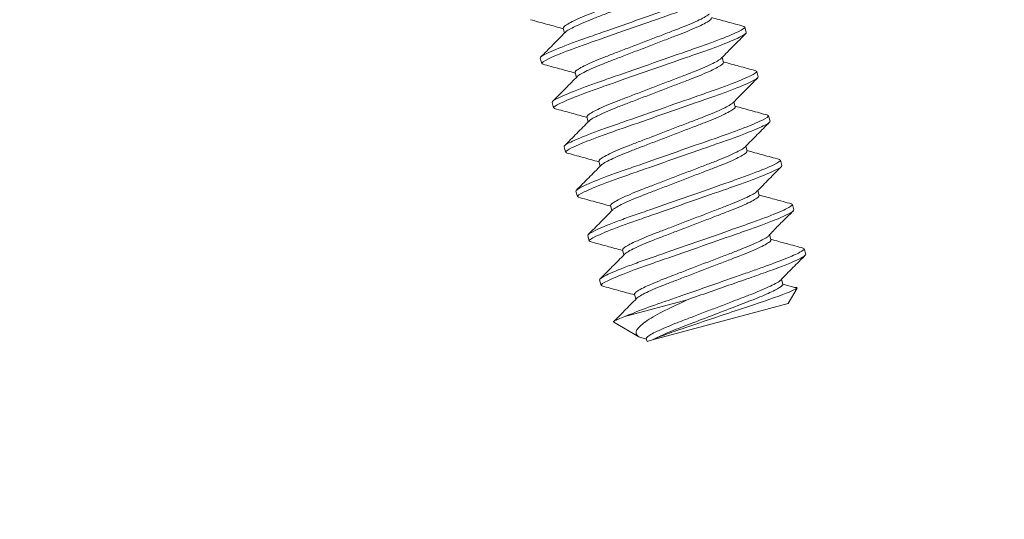
# Model space of a CAD drawing. Extents: x -38 to 74, y -8 to 44.
# Drawn here: x 40 to 41, y 26 to 27 of the extents above; entities that cross this region are included whole.
import ezdxf

# ---------------------------------------------------------------- set-up
doc = ezdxf.new("R2010")
doc.units = 0
doc.header["$MEASUREMENT"] = 0
doc.layers.get('0').update_dxf_attribs({"linetype": 'CONTINUOUS', "lineweight": 13})
doc.layers.get('DEFPOINTS').update_dxf_attribs({"linetype": 'CONTINUOUS'})
doc.layers.add('Text', color=7, linetype='CONTINUOUS', lineweight=15)
doc.styles.add('ROMAND', font='romand.shx', dxfattribs={"oblique": 15})
doc.dimstyles.new('ROMAND', dxfattribs={"dimscale": 6, "dimtxt": 0.145, "dimasz": 0.188, "dimexe": 0.0625, "dimexo": 0.0625, "dimgap": 0.0625, "dimtad": 0, "dimtih": 1, "dimtoh": 1, "dimdec": 3, "dimzin": 0, "dimdsep": 46, "dimlunit": 4, "dimtxsty": 'ROMAND', "dimcen": 0, "dimadec": 0, "dimazin": 0, "dimtfac": 1, "dimtdec": 3, "dimtofl": 0, "dimtmove": 0, "dimatfit": 3, "dimfxl": 0, "dimtolj": 1, "dimtzin": 0, "dimarcsym": 0})

# ---------------------------------------------------------------- blocks, each defined once
blk = doc.blocks.new('*D103')
at = {"layer": 'DEFPOINTS', "color": 0}
for p in [(40.95581, 29.61333), (41.45581, 29.61333)]:
    blk.add_point(p, dxfattribs=at)
at = {"layer": 'Text', "color": 0, "lineweight": -2}
blk.add_line((38.69981, 29.61333), (39.82781, 29.61333), dxfattribs=at)
at = {"layer": 'Text', "color": 0}
blk.add_solid([(39.82781, 29.80133), (39.82781, 29.42533), (40.95581, 29.61333)], dxfattribs=at)
at = {"layer": 'Text', "color": 0, "insert": (31.97325, 29.61333), "char_height": 0.87, "attachment_point": 5, "style": 'ROMAND'}
blk.add_mtext('\\A1;TWIST AND SEAL\\PLAMP HOLDER w/\\PMOGUL OR MEDIUM\\P4KV SOCKET', dxfattribs=at)

msp = doc.modelspace()

# ---------------------------------------------------------------- linework, layer by layer
for p, q in [((40.62448, 26.52322), (40.62521, 26.52049)), ((40.72344, 26.52385), (40.72271, 26.52413)), ((40.72344, 26.52385), (40.72425, 26.52083)), ((40.61284, 26.50392), (40.61203, 26.50694)), ((40.7118, 26.50456), (40.71107, 26.50728)), ((40.61356, 26.50365), (40.61284, 26.50392)), ((40.63095, 26.49907), (40.63168, 26.49634)), ((40.72992, 26.4997), (40.72919, 26.49997)), ((40.72992, 26.4997), (40.73072, 26.49669)), ((40.71827, 26.48041), (40.71754, 26.48313)), ((40.61931, 26.47977), (40.6185, 26.48279)), ((40.62004, 26.4795), (40.61931, 26.47977)), ((40.63742, 26.47492), (40.63815, 26.4722)), ((40.73639, 26.47556), (40.73575, 26.47579)), ((40.73639, 26.47556), (40.73719, 26.47254)), ((40.62578, 26.45562), (40.62497, 26.45864)), ((40.72474, 26.45626), (40.72402, 26.45898)), ((40.62641, 26.45539), (40.62578, 26.45562)), ((40.64389, 26.45077), (40.64462, 26.44805)), ((40.74286, 26.45141), (40.74212, 26.45168)), ((40.74286, 26.45141), (40.74366, 26.44839)), ((40.73122, 26.43211), (40.73049, 26.43484)), ((40.63225, 26.43148), (40.63144, 26.43449)), ((40.63297, 26.43121), (40.63225, 26.43148)), ((40.65036, 26.42662), (40.65109, 26.4239)), ((40.74933, 26.42726), (40.7486, 26.42753)), ((40.74933, 26.42726), (40.75014, 26.42424)), ((40.63872, 26.40733), (40.63791, 26.41035)), ((40.73769, 26.40796), (40.73688, 26.41098)), ((40.63945, 26.40706), (40.63872, 26.40733)), ((40.7558, 26.40311), (40.75506, 26.40338)), ((40.7558, 26.40311), (40.75661, 26.40009)), ((40.65683, 26.40248), (40.65756, 26.39975)), ((40.74416, 26.38382), (40.74343, 26.38654)), ((40.64519, 26.38318), (40.64438, 26.3862)), ((40.64583, 26.38294), (40.64519, 26.38318)), ((40.75189, 26.38174), (40.74416, 26.38382)), ((40.74699, 26.37325), (40.75189, 26.38174)), ((40.6633, 26.37833), (40.66403, 26.3756)), ((40.67318, 26.35348), (40.74699, 26.37325)), ((40.65206, 26.36313), (40.66573, 26.35524)), ((40.66807, 26.35437), (40.66985, 26.35388)), ((40.66977, 26.35418), (40.67017, 26.35267)), ((40.67017, 26.35267), (40.67318, 26.35348))]:
    msp.add_line(p, q)
at = {"color": 8}
msp.add_line((40.69205, 26.37534), (40.65814, 26.36626), dxfattribs=at)
for points, knots in [([(40.62448, 26.52322), (40.62455, 26.52348), (40.6247, 26.52402), (40.62676, 26.52541), (40.63014, 26.52718), (40.6348, 26.52928), (40.64042, 26.53157), (40.64683, 26.534), (40.65384, 26.5367), (40.66126, 26.53954), (40.66869, 26.54239), (40.6757, 26.54508), (40.68211, 26.54752), (40.68772, 26.54981), (40.69241, 26.55191), (40.69571, 26.55366), (40.69743, 26.55474), (40.69761, 26.55509), (40.69763, 26.55514)], [0, 0, 0, 0, 0.064218, 0.130595, 0.197878, 0.264705, 0.329769, 0.393382, 0.459169, 0.526299, 0.59343, 0.659217, 0.72283, 0.787894, 0.854721, 0.922004, 0.988381, 1, 1, 1, 1]), ([(40.62569, 26.5209), (40.62572, 26.52096), (40.62589, 26.52132), (40.62763, 26.52241), (40.63093, 26.52415), (40.63562, 26.52626), (40.64123, 26.52855), (40.64764, 26.53098), (40.65465, 26.53368), (40.66207, 26.53652), (40.6695, 26.53937), (40.67651, 26.54207), (40.68291, 26.5445), (40.68854, 26.54679), (40.6932, 26.54889), (40.69658, 26.55066), (40.69864, 26.55204), (40.69879, 26.55259), (40.69886, 26.55285)], [0, 0, 0, 0, 0.013312, 0.079576, 0.146743, 0.213456, 0.278409, 0.341913, 0.407587, 0.474602, 0.541618, 0.607292, 0.670796, 0.735749, 0.802461, 0.869629, 0.935892, 1, 1, 1, 1]), ([(40.61203, 26.50694), (40.61191, 26.50737), (40.61309, 26.50823), (40.61829, 26.51077), (40.6223, 26.51244), (40.62968, 26.51524), (40.63236, 26.51622), (40.63796, 26.51821), (40.64087, 26.51922), (40.65032, 26.52251), (40.6574, 26.52499), (40.6716, 26.52995), (40.67868, 26.53242), (40.68813, 26.53572), (40.69104, 26.53673), (40.69664, 26.53872), (40.69932, 26.5397), (40.7067, 26.5425), (40.71071, 26.54417), (40.71591, 26.5467), (40.71709, 26.54756), (40.71697, 26.548)], [0, 0, 0, 0, 0.125, 0.125, 0.25, 0.25, 0.3125, 0.3125, 0.375, 0.375, 0.5, 0.5, 0.625, 0.625, 0.6875, 0.6875, 0.75, 0.75, 0.875, 0.875, 1, 1, 1, 1]), ([(40.61284, 26.50392), (40.61272, 26.50436), (40.6139, 26.50522), (40.6191, 26.50775), (40.62311, 26.50942), (40.63049, 26.51222), (40.63317, 26.5132), (40.63877, 26.51519), (40.64168, 26.5162), (40.65113, 26.5195), (40.65821, 26.52197), (40.67241, 26.52693), (40.67949, 26.52941), (40.68894, 26.5327), (40.69185, 26.53371), (40.69745, 26.5357), (40.70013, 26.53668), (40.70751, 26.53948), (40.71152, 26.54115), (40.71672, 26.54369), (40.7179, 26.54455), (40.71778, 26.54498)], [0, 0, 0, 0, 0.125, 0.125, 0.25, 0.25, 0.3125, 0.3125, 0.375, 0.375, 0.5, 0.5, 0.625, 0.625, 0.6875, 0.6875, 0.75, 0.75, 0.875, 0.875, 1, 1, 1, 1]), ([(40.63095, 26.49907), (40.63102, 26.49933), (40.63117, 26.49988), (40.63323, 26.50126), (40.63661, 26.50303), (40.64127, 26.50513), (40.6469, 26.50742), (40.6533, 26.50986), (40.66031, 26.51255), (40.66774, 26.5154), (40.67516, 26.51824), (40.68217, 26.52094), (40.68858, 26.52337), (40.69419, 26.52566), (40.69888, 26.52777), (40.70217, 26.52951), (40.70388, 26.53057), (40.70406, 26.53091), (40.70408, 26.53095)], [0, 0, 0, 0, 0.064433, 0.131033, 0.198542, 0.265594, 0.330876, 0.394703, 0.460711, 0.528067, 0.595422, 0.66143, 0.725257, 0.79054, 0.857591, 0.9251, 0.9917, 1, 1, 1, 1]), ([(40.6322, 26.49682), (40.63222, 26.49686), (40.63239, 26.4972), (40.63411, 26.49826), (40.6374, 26.50001), (40.64209, 26.50211), (40.6477, 26.5044), (40.65411, 26.50684), (40.66112, 26.50953), (40.66854, 26.51238), (40.67597, 26.51522), (40.68298, 26.51792), (40.68938, 26.52035), (40.69501, 26.52264), (40.69967, 26.52474), (40.70305, 26.52651), (40.70511, 26.5279), (40.70526, 26.52844), (40.70533, 26.5287)], [0, 0, 0, 0, 0.008627, 0.075205, 0.142691, 0.209721, 0.274982, 0.338788, 0.404774, 0.472107, 0.539441, 0.605427, 0.669233, 0.734494, 0.801523, 0.86901, 0.935588, 1, 1, 1, 1]), ([(40.6185, 26.48279), (40.61838, 26.48323), (40.61956, 26.48409), (40.62476, 26.48662), (40.62877, 26.48829), (40.63615, 26.49109), (40.63883, 26.49207), (40.64443, 26.49406), (40.64734, 26.49507), (40.65679, 26.49837), (40.66387, 26.50084), (40.67807, 26.5058), (40.68515, 26.50828), (40.6946, 26.51158), (40.69751, 26.51258), (40.70311, 26.51458), (40.70579, 26.51556), (40.71317, 26.51835), (40.71718, 26.52002), (40.72238, 26.52256), (40.72356, 26.52342), (40.72344, 26.52385)], [0, 0, 0, 0, 0.125, 0.125, 0.25, 0.25, 0.3125, 0.3125, 0.375, 0.375, 0.5, 0.5, 0.625, 0.625, 0.6875, 0.6875, 0.75, 0.75, 0.875, 0.875, 1, 1, 1, 1]), ([(40.61931, 26.47977), (40.61919, 26.48021), (40.62037, 26.48107), (40.62557, 26.4836), (40.62958, 26.48527), (40.63696, 26.48807), (40.63964, 26.48905), (40.64524, 26.49104), (40.64815, 26.49205), (40.6576, 26.49535), (40.66468, 26.49782), (40.67888, 26.50278), (40.68596, 26.50526), (40.69541, 26.50856), (40.69832, 26.50957), (40.70392, 26.51156), (40.7066, 26.51254), (40.71398, 26.51534), (40.71799, 26.517), (40.72319, 26.51954), (40.72437, 26.5204), (40.72425, 26.52083)], [0, 0, 0, 0, 0.125, 0.125, 0.25, 0.25, 0.3125, 0.3125, 0.375, 0.375, 0.5, 0.5, 0.625, 0.625, 0.6875, 0.6875, 0.75, 0.75, 0.875, 0.875, 1, 1, 1, 1]), ([(40.63742, 26.47492), (40.63749, 26.47519), (40.63764, 26.47573), (40.6397, 26.47711), (40.64308, 26.47888), (40.64774, 26.48098), (40.65337, 26.48327), (40.65977, 26.48571), (40.66678, 26.4884), (40.67421, 26.49125), (40.68163, 26.49409), (40.68864, 26.49679), (40.69505, 26.49922), (40.70066, 26.50151), (40.70535, 26.50362), (40.70864, 26.50536), (40.71036, 26.50643), (40.71053, 26.50677), (40.71055, 26.50681)], [0, 0, 0, 0, 0.064388, 0.130941, 0.198403, 0.265407, 0.330643, 0.394425, 0.460387, 0.527695, 0.595003, 0.660965, 0.724747, 0.789983, 0.856988, 0.924449, 0.991002, 1, 1, 1, 1]), ([(40.63867, 26.47268), (40.63869, 26.47271), (40.63887, 26.47305), (40.64058, 26.47412), (40.64387, 26.47586), (40.64856, 26.47796), (40.65417, 26.48025), (40.66058, 26.48269), (40.66759, 26.48538), (40.67501, 26.48823), (40.68244, 26.49108), (40.68945, 26.49377), (40.69585, 26.4962), (40.70148, 26.4985), (40.70614, 26.50059), (40.70952, 26.50236), (40.71158, 26.50375), (40.71173, 26.50429), (40.7118, 26.50456)], [0, 0, 0, 0, 0.008341, 0.074939, 0.142445, 0.209493, 0.274773, 0.338597, 0.404603, 0.471955, 0.539308, 0.605313, 0.669138, 0.734418, 0.801466, 0.868972, 0.935569, 1, 1, 1, 1]), ([(40.62497, 26.45864), (40.62485, 26.45908), (40.62603, 26.45994), (40.63123, 26.46247), (40.63524, 26.46414), (40.64262, 26.46694), (40.6453, 26.46792), (40.6509, 26.46991), (40.65381, 26.47092), (40.66326, 26.47422), (40.67034, 26.47669), (40.68454, 26.48165), (40.69162, 26.48413), (40.70107, 26.48743), (40.70398, 26.48844), (40.70958, 26.49043), (40.71226, 26.49141), (40.71964, 26.49421), (40.72365, 26.49587), (40.72885, 26.49841), (40.73003, 26.49927), (40.72992, 26.4997)], [0, 0, 0, 0, 0.125, 0.125, 0.25, 0.25, 0.3125, 0.3125, 0.375, 0.375, 0.5, 0.5, 0.625, 0.625, 0.6875, 0.6875, 0.75, 0.75, 0.875, 0.875, 1, 1, 1, 1]), ([(40.62578, 26.45562), (40.62566, 26.45606), (40.62684, 26.45692), (40.63204, 26.45945), (40.63605, 26.46112), (40.64343, 26.46392), (40.64611, 26.4649), (40.65171, 26.46689), (40.65462, 26.4679), (40.66407, 26.4712), (40.67115, 26.47367), (40.68535, 26.47864), (40.69243, 26.48111), (40.70188, 26.48441), (40.70479, 26.48542), (40.71039, 26.48741), (40.71307, 26.48839), (40.72045, 26.49119), (40.72446, 26.49286), (40.72966, 26.49539), (40.73084, 26.49625), (40.73072, 26.49669)], [0, 0, 0, 0, 0.125, 0.125, 0.25, 0.25, 0.3125, 0.3125, 0.375, 0.375, 0.5, 0.5, 0.625, 0.625, 0.6875, 0.6875, 0.75, 0.75, 0.875, 0.875, 1, 1, 1, 1]), ([(40.64389, 26.45077), (40.64396, 26.45104), (40.64411, 26.45158), (40.64617, 26.45296), (40.64955, 26.45473), (40.65422, 26.45683), (40.65984, 26.45912), (40.66624, 26.46156), (40.67325, 26.46425), (40.68068, 26.4671), (40.6881, 26.46995), (40.69511, 26.47264), (40.70152, 26.47508), (40.70713, 26.47737), (40.71182, 26.47947), (40.71512, 26.48121), (40.71684, 26.48229), (40.71701, 26.48264), (40.71703, 26.48268)], [0, 0, 0, 0, 0.064287, 0.130737, 0.198093, 0.264992, 0.330127, 0.39381, 0.459668, 0.526871, 0.594074, 0.659933, 0.723615, 0.78875, 0.85565, 0.923006, 0.989455, 1, 1, 1, 1]), ([(40.64515, 26.44853), (40.64517, 26.44857), (40.64534, 26.4489), (40.64705, 26.44997), (40.65034, 26.45171), (40.65503, 26.45381), (40.66064, 26.4561), (40.66705, 26.45854), (40.67406, 26.46123), (40.68149, 26.46408), (40.68891, 26.46693), (40.69592, 26.46962), (40.70233, 26.47206), (40.70795, 26.47435), (40.71261, 26.47645), (40.71599, 26.47822), (40.71805, 26.4796), (40.7182, 26.48014), (40.71827, 26.48041)], [0, 0, 0, 0, 0.008093, 0.074707, 0.14223, 0.209295, 0.274591, 0.338432, 0.404453, 0.471823, 0.539193, 0.605214, 0.669055, 0.734351, 0.801416, 0.868939, 0.935553, 1, 1, 1, 1]), ([(40.63144, 26.43449), (40.63132, 26.43493), (40.6325, 26.43579), (40.6377, 26.43832), (40.64171, 26.43999), (40.64909, 26.44279), (40.65177, 26.44377), (40.65737, 26.44576), (40.66028, 26.44677), (40.66973, 26.45007), (40.67681, 26.45254), (40.69101, 26.45751), (40.69809, 26.45998), (40.70754, 26.46328), (40.71046, 26.46429), (40.71605, 26.46628), (40.71873, 26.46726), (40.72611, 26.47006), (40.73012, 26.47173), (40.73532, 26.47426), (40.7365, 26.47512), (40.73639, 26.47556)], [0, 0, 0, 0, 0.125, 0.125, 0.25, 0.25, 0.3125, 0.3125, 0.375, 0.375, 0.5, 0.5, 0.625, 0.625, 0.6875, 0.6875, 0.75, 0.75, 0.875, 0.875, 1, 1, 1, 1]), ([(40.63225, 26.43148), (40.63213, 26.43191), (40.63331, 26.43277), (40.63851, 26.43531), (40.64252, 26.43697), (40.6499, 26.43977), (40.65258, 26.44075), (40.65818, 26.44274), (40.66109, 26.44375), (40.67054, 26.44705), (40.67762, 26.44953), (40.69182, 26.45449), (40.6989, 26.45696), (40.70835, 26.46026), (40.71126, 26.46127), (40.71686, 26.46326), (40.71954, 26.46424), (40.72692, 26.46704), (40.73093, 26.46871), (40.73613, 26.47124), (40.73731, 26.4721), (40.73719, 26.47254)], [0, 0, 0, 0, 0.125, 0.125, 0.25, 0.25, 0.3125, 0.3125, 0.375, 0.375, 0.5, 0.5, 0.625, 0.625, 0.6875, 0.6875, 0.75, 0.75, 0.875, 0.875, 1, 1, 1, 1]), ([(40.65036, 26.42662), (40.65043, 26.42689), (40.65059, 26.42743), (40.65264, 26.42882), (40.65602, 26.43059), (40.66069, 26.43268), (40.66631, 26.43498), (40.67271, 26.43741), (40.67972, 26.4401), (40.68715, 26.44295), (40.69457, 26.4458), (40.70158, 26.44849), (40.70799, 26.45093), (40.7136, 26.45322), (40.71829, 26.45532), (40.72158, 26.45706), (40.7233, 26.45813), (40.72347, 26.45847), (40.72349, 26.45851)], [0, 0, 0, 0, 0.06442, 0.131007, 0.198502, 0.26554, 0.33081, 0.394624, 0.460618, 0.52796, 0.595302, 0.661297, 0.725111, 0.79038, 0.857418, 0.924913, 0.9915, 1, 1, 1, 1]), ([(40.65161, 26.42437), (40.65163, 26.42441), (40.6518, 26.42475), (40.65352, 26.42582), (40.65681, 26.42756), (40.6615, 26.42967), (40.66711, 26.43196), (40.67352, 26.43439), (40.68053, 26.43709), (40.68796, 26.43993), (40.69538, 26.44278), (40.70239, 26.44547), (40.7088, 26.44791), (40.71442, 26.4502), (40.71908, 26.4523), (40.72246, 26.45407), (40.72452, 26.45545), (40.72467, 26.45599), (40.72474, 26.45626)], [0, 0, 0, 0, 0.0090697, 0.0756182, 0.1430746, 0.2100739, 0.2753058, 0.3390832, 0.4050399, 0.4723432, 0.5396466, 0.6056033, 0.6693806, 0.7346126, 0.8016119, 0.8690683, 0.9356167, 1, 1, 1, 1]), ([(40.63791, 26.41035), (40.63779, 26.41078), (40.63897, 26.41164), (40.64417, 26.41418), (40.64818, 26.41584), (40.65556, 26.41864), (40.65824, 26.41962), (40.66384, 26.42161), (40.66675, 26.42262), (40.6762, 26.42592), (40.68328, 26.4284), (40.69748, 26.43336), (40.70457, 26.43583), (40.71401, 26.43913), (40.71693, 26.44014), (40.72252, 26.44213), (40.7252, 26.44311), (40.73258, 26.44591), (40.73659, 26.44758), (40.74179, 26.45011), (40.74297, 26.45097), (40.74286, 26.45141)], [0, 0, 0, 0, 0.125, 0.125, 0.25, 0.25, 0.3125, 0.3125, 0.375, 0.375, 0.5, 0.5, 0.625, 0.625, 0.6875, 0.6875, 0.75, 0.75, 0.875, 0.875, 1, 1, 1, 1]), ([(40.63872, 26.40733), (40.6386, 26.40776), (40.63978, 26.40862), (40.64498, 26.41116), (40.64899, 26.41283), (40.65637, 26.41562), (40.65905, 26.4166), (40.66465, 26.4186), (40.66756, 26.4196), (40.67701, 26.4229), (40.68409, 26.42538), (40.69829, 26.43034), (40.70537, 26.43281), (40.71482, 26.43611), (40.71773, 26.43712), (40.72333, 26.43911), (40.72601, 26.44009), (40.73339, 26.44289), (40.7374, 26.44456), (40.7426, 26.44709), (40.74378, 26.44795), (40.74366, 26.44839)], [0, 0, 0, 0, 0.125, 0.125, 0.25, 0.25, 0.3125, 0.3125, 0.375, 0.375, 0.5, 0.5, 0.625, 0.625, 0.6875, 0.6875, 0.75, 0.75, 0.875, 0.875, 1, 1, 1, 1]), ([(40.65683, 26.40248), (40.6569, 26.40274), (40.65706, 26.40328), (40.65911, 26.40467), (40.66249, 26.40644), (40.66716, 26.40854), (40.67278, 26.41083), (40.67918, 26.41326), (40.68619, 26.41596), (40.69362, 26.4188), (40.70104, 26.42165), (40.70805, 26.42434), (40.71446, 26.42678), (40.72007, 26.42907), (40.72476, 26.43117), (40.72806, 26.43292), (40.72977, 26.43399), (40.72994, 26.43433), (40.72997, 26.43437)], [0, 0, 0, 0, 0.0643694, 0.1309035, 0.1983454, 0.2653303, 0.3305482, 0.3943118, 0.4602543, 0.5275432, 0.5948321, 0.6607746, 0.7245382, 0.7897561, 0.856741, 0.9241829, 0.990717, 1, 1, 1, 1]), ([(40.65804, 26.40016), (40.65807, 26.40022), (40.65824, 26.40057), (40.65998, 26.40167), (40.66329, 26.40341), (40.66797, 26.40552), (40.67358, 26.40781), (40.67999, 26.41024), (40.687, 26.41294), (40.69443, 26.41578), (40.70185, 26.41863), (40.70886, 26.42132), (40.71527, 26.42376), (40.72089, 26.42605), (40.72555, 26.42815), (40.72893, 26.42992), (40.73099, 26.4313), (40.73114, 26.43185), (40.73122, 26.43211)], [0, 0, 0, 0, 0.0134588, 0.0797125, 0.1468702, 0.2135727, 0.2785157, 0.3420105, 0.4076751, 0.4746804, 0.5416856, 0.6073502, 0.670845, 0.7357881, 0.8024906, 0.8696482, 0.9359019, 1, 1, 1, 1]), ([(40.64438, 26.3862), (40.64426, 26.38663), (40.64544, 26.38749), (40.65064, 26.39003), (40.65465, 26.3917), (40.66203, 26.3945), (40.66471, 26.39548), (40.67031, 26.39747), (40.67322, 26.39848), (40.68267, 26.40177), (40.68975, 26.40425), (40.70395, 26.40921), (40.71104, 26.41168), (40.72048, 26.41498), (40.7234, 26.41599), (40.72899, 26.41798), (40.73167, 26.41896), (40.73905, 26.42176), (40.74306, 26.42343), (40.74826, 26.42596), (40.74944, 26.42682), (40.74933, 26.42726)], [0, 0, 0, 0, 0.125, 0.125, 0.25, 0.25, 0.3125, 0.3125, 0.375, 0.375, 0.5, 0.5, 0.625, 0.625, 0.6875, 0.6875, 0.75, 0.75, 0.875, 0.875, 1, 1, 1, 1]), ([(40.64519, 26.38318), (40.64507, 26.38362), (40.64625, 26.38448), (40.65145, 26.38701), (40.65546, 26.38868), (40.66284, 26.39148), (40.66552, 26.39246), (40.67112, 26.39445), (40.67403, 26.39546), (40.68348, 26.39876), (40.69056, 26.40123), (40.70476, 26.40619), (40.71184, 26.40867), (40.72129, 26.41196), (40.7242, 26.41297), (40.7298, 26.41496), (40.73248, 26.41594), (40.73986, 26.41874), (40.74387, 26.42041), (40.74907, 26.42295), (40.75025, 26.42381), (40.75014, 26.42424)], [0, 0, 0, 0, 0.125, 0.125, 0.25, 0.25, 0.3125, 0.3125, 0.375, 0.375, 0.5, 0.5, 0.625, 0.625, 0.6875, 0.6875, 0.75, 0.75, 0.875, 0.875, 1, 1, 1, 1]), ([(40.6633, 26.37833), (40.66337, 26.37859), (40.66353, 26.37914), (40.66558, 26.38052), (40.66896, 26.38229), (40.67363, 26.38439), (40.67925, 26.38668), (40.68565, 26.38912), (40.69266, 26.39181), (40.70009, 26.39466), (40.70751, 26.3975), (40.71452, 26.4002), (40.72093, 26.40263), (40.72654, 26.40492), (40.73123, 26.40703), (40.73452, 26.40877), (40.73622, 26.40982), (40.7364, 26.41016), (40.73641, 26.41019)], [0, 0, 0, 0, 0.064541, 0.131252, 0.198874, 0.266037, 0.331428, 0.395362, 0.46148, 0.528948, 0.596416, 0.662534, 0.726468, 0.791859, 0.859022, 0.926644, 0.993355, 1, 1, 1, 1]), ([(40.66456, 26.37609), (40.66458, 26.37613), (40.66475, 26.37646), (40.66646, 26.37753), (40.66975, 26.37927), (40.67444, 26.38137), (40.68005, 26.38366), (40.68646, 26.3861), (40.69347, 26.38879), (40.7009, 26.39164), (40.70832, 26.39448), (40.71533, 26.39718), (40.72174, 26.39961), (40.72736, 26.4019), (40.73202, 26.404), (40.7354, 26.40577), (40.73746, 26.40716), (40.73761, 26.4077), (40.73769, 26.40796)], [0, 0, 0, 0, 0.00761, 0.074256, 0.141812, 0.20891, 0.274238, 0.338109, 0.404163, 0.471566, 0.538968, 0.605022, 0.668893, 0.734222, 0.80132, 0.868875, 0.935522, 1, 1, 1, 1]), ([(40.65814, 26.36626), (40.66113, 26.36754), (40.66498, 26.36904), (40.67367, 26.37224), (40.67837, 26.37387), (40.68888, 26.37754), (40.69465, 26.37955), (40.70636, 26.38364), (40.71229, 26.38571), (40.7206, 26.38862), (40.72327, 26.38955), (40.72834, 26.39132), (40.73071, 26.39214), (40.73762, 26.39461), (40.74188, 26.3962), (40.74888, 26.39902), (40.75161, 26.40024), (40.75512, 26.40211), (40.75589, 26.40275), (40.7558, 26.40311)], [0, 0, 0, 0, 0.125, 0.125, 0.25, 0.25, 0.375, 0.375, 0.5, 0.5, 0.5625, 0.5625, 0.625, 0.625, 0.75, 0.75, 0.875, 0.875, 1, 1, 1, 1]), ([(40.69205, 26.37534), (40.69986, 26.37807), (40.70829, 26.38102), (40.72001, 26.38511), (40.72375, 26.38642), (40.7307, 26.38884), (40.73391, 26.38996), (40.7431, 26.39331), (40.74832, 26.39539), (40.75515, 26.39853), (40.75674, 26.3996), (40.75661, 26.40009)], [0, 0, 0, 0, 0.25, 0.25, 0.375, 0.375, 0.5, 0.5, 0.75, 0.75, 1, 1, 1, 1]), ([(40.66977, 26.35418), (40.66984, 26.35445), (40.67, 26.35499), (40.67205, 26.35637), (40.67543, 26.35814), (40.6801, 26.36024), (40.68572, 26.36253), (40.69212, 26.36497), (40.69913, 26.36766), (40.70656, 26.37051), (40.71398, 26.37335), (40.72099, 26.37605), (40.7274, 26.37848), (40.73301, 26.38077), (40.7377, 26.38288), (40.741, 26.38462), (40.74271, 26.38569), (40.74288, 26.38603), (40.7429, 26.38607)], [0, 0, 0, 0, 0.064407, 0.130981, 0.198462, 0.265487, 0.330743, 0.394545, 0.460526, 0.527855, 0.595183, 0.661165, 0.724966, 0.790222, 0.857247, 0.924728, 0.991302, 1, 1, 1, 1]), ([(40.74416, 26.38382), (40.74426, 26.38344), (40.74367, 26.38281), (40.74096, 26.3811), (40.73883, 26.38002), (40.73341, 26.37758), (40.73013, 26.37623), (40.72313, 26.37353), (40.71917, 26.37202), (40.71072, 26.36877), (40.70626, 26.36706), (40.69767, 26.36377), (40.69356, 26.36219), (40.68629, 26.35941), (40.68294, 26.35807), (40.67715, 26.35555), (40.67479, 26.3544), (40.67318, 26.35348)], [0, 0, 0, 0, 0.125, 0.125, 0.25, 0.25, 0.375, 0.375, 0.5, 0.5, 0.625, 0.625, 0.75, 0.75, 0.875, 0.875, 1, 1, 1, 1]), ([(40.67318, 26.35348), (40.67467, 26.35421), (40.67697, 26.35517), (40.68302, 26.35743), (40.68671, 26.35871), (40.69909, 26.36291), (40.70895, 26.36622), (40.72736, 26.37236), (40.73592, 26.37517), (40.74797, 26.37958), (40.75154, 26.38115), (40.75189, 26.38174)], [0, 0, 0, 0, 0.125, 0.125, 0.25, 0.25, 0.5, 0.5, 0.75, 0.75, 1, 1, 1, 1]), ([(40.66809, 26.35442), (40.66762, 26.35454), (40.66621, 26.35489), (40.66499, 26.35562), (40.66412, 26.35682), (40.6643, 26.35841), (40.66567, 26.3604), (40.66833, 26.36275), (40.67224, 26.36536), (40.67731, 26.36819), (40.68387, 26.37141), (40.6891, 26.37393), (40.69205, 26.37534)], [0, 0, 0, 0, 0.04278, 0.129392, 0.217869, 0.318407, 0.421478, 0.528994, 0.639626, 0.747189, 0.857677, 1, 1, 1, 1]), ([(40.65814, 26.36626), (40.65687, 26.36576), (40.65428, 26.36476), (40.65236, 26.36379), (40.6516, 26.36327), (40.65204, 26.36322), (40.65211, 26.36321)], [0, 0, 0, 0, 0.307879, 0.624686, 0.932565, 1, 1, 1, 1])]:
    msp.add_open_spline(points, degree=3, knots=knots, dxfattribs=at)
for points, knots in [([(40.60674, 26.52778), (40.60979, 26.52695), (40.61573, 26.52534), (40.62167, 26.52371), (40.62455, 26.52292)], [0, 0, 0, 0, 0.514857, 1, 1, 1, 1]), ([(40.72294, 26.52418), (40.71988, 26.52501), (40.71399, 26.52661), (40.70809, 26.52822), (40.70525, 26.529)], [0, 0, 0, 0, 0.518649, 1, 1, 1, 1]), ([(40.62558, 26.52087), (40.62336, 26.51862), (40.61891, 26.51413), (40.61446, 26.50964), (40.61223, 26.5074)], [0, 0, 0, 0, 0.499454, 1, 1, 1, 1]), ([(40.71063, 26.50683), (40.71285, 26.50908), (40.7173, 26.51358), (40.72176, 26.51806), (40.72399, 26.52031)], [0, 0, 0, 0, 0.4994343, 1, 1, 1, 1]), ([(40.72943, 26.50003), (40.72637, 26.50086), (40.72047, 26.50246), (40.71457, 26.50407), (40.71172, 26.50485)], [0, 0, 0, 0, 0.518084, 1, 1, 1, 1]), ([(40.61332, 26.5036), (40.61638, 26.50277), (40.62228, 26.50117), (40.62818, 26.49955), (40.63103, 26.49877)], [0, 0, 0, 0, 0.518167, 1, 1, 1, 1]), ([(40.63212, 26.4968), (40.63006, 26.49471), (40.62561, 26.49021), (40.62116, 26.48573), (40.61876, 26.48332)], [0, 0, 0, 0, 0.463464, 1, 1, 1, 1]), ([(40.71713, 26.48271), (40.71934, 26.48495), (40.72378, 26.48943), (40.72823, 26.49391), (40.73045, 26.49615)], [0, 0, 0, 0, 0.499571, 1, 1, 1, 1]), ([(40.61981, 26.47945), (40.62287, 26.47862), (40.62876, 26.47702), (40.63466, 26.4754), (40.6375, 26.47462)], [0, 0, 0, 0, 0.518769, 1, 1, 1, 1]), ([(40.736, 26.47585), (40.73294, 26.47668), (40.72701, 26.47829), (40.72108, 26.47991), (40.7182, 26.4807)], [0, 0, 0, 0, 0.514888, 1, 1, 1, 1]), ([(40.6386, 26.47265), (40.63638, 26.4704), (40.63192, 26.4659), (40.62746, 26.46141), (40.62522, 26.45916)], [0, 0, 0, 0, 0.4993557, 1, 1, 1, 1]), ([(40.72357, 26.45853), (40.72579, 26.46078), (40.73024, 26.46528), (40.7347, 26.46977), (40.73694, 26.47202)], [0, 0, 0, 0, 0.499365, 1, 1, 1, 1]), ([(40.74236, 26.45173), (40.7393, 26.45256), (40.7334, 26.45416), (40.72751, 26.45578), (40.72467, 26.45656)], [0, 0, 0, 0, 0.5183877, 1, 1, 1, 1]), ([(40.62615, 26.45533), (40.62921, 26.4545), (40.63515, 26.45289), (40.64108, 26.45127), (40.64397, 26.45048)], [0, 0, 0, 0, 0.514766, 1, 1, 1, 1]), ([(40.64507, 26.44851), (40.64285, 26.44626), (40.6384, 26.44176), (40.63394, 26.43727), (40.63171, 26.43502)], [0, 0, 0, 0, 0.499385, 1, 1, 1, 1]), ([(40.73005, 26.43439), (40.73227, 26.43664), (40.73672, 26.44114), (40.74118, 26.44562), (40.74341, 26.44787)], [0, 0, 0, 0, 0.499428, 1, 1, 1, 1]), ([(40.63274, 26.43115), (40.63579, 26.43032), (40.6417, 26.42872), (40.6476, 26.42711), (40.65044, 26.42633)], [0, 0, 0, 0, 0.518304, 1, 1, 1, 1]), ([(40.74884, 26.42758), (40.74578, 26.42841), (40.73988, 26.43001), (40.73398, 26.43163), (40.73114, 26.43241)], [0, 0, 0, 0, 0.51839, 1, 1, 1, 1]), ([(40.65153, 26.42435), (40.64931, 26.4221), (40.64486, 26.4176), (40.6404, 26.41311), (40.63816, 26.41087)], [0, 0, 0, 0, 0.499407, 1, 1, 1, 1]), ([(40.73652, 26.41025), (40.73712, 26.41088), (40.73798, 26.4118), (40.7398, 26.41378), (40.7414, 26.41543), (40.74327, 26.41729), (40.74537, 26.41933), (40.74769, 26.42155), (40.7491, 26.42295), (40.74987, 26.42371)], [0, 0, 0, 0, 0.216084, 0.312639, 0.410804, 0.520333, 0.650432, 0.808478, 1, 1, 1, 1]), ([(40.7553, 26.40344), (40.75225, 26.40426), (40.74635, 26.40587), (40.74046, 26.40748), (40.73761, 26.40826)], [0, 0, 0, 0, 0.516552, 1, 1, 1, 1]), ([(40.63921, 26.407), (40.64227, 26.40617), (40.64817, 26.40457), (40.65407, 26.40296), (40.65691, 26.40218)], [0, 0, 0, 0, 0.518664, 1, 1, 1, 1]), ([(40.65793, 26.40013), (40.65571, 26.39788), (40.65125, 26.39337), (40.64679, 26.38888), (40.64456, 26.38664)], [0, 0, 0, 0, 0.499359, 1, 1, 1, 1]), ([(40.74298, 26.38609), (40.7452, 26.38834), (40.74965, 26.39284), (40.75411, 26.39733), (40.75635, 26.39957)], [0, 0, 0, 0, 0.499384, 1, 1, 1, 1]), ([(40.64558, 26.38289), (40.64863, 26.38206), (40.65456, 26.38045), (40.6605, 26.37882), (40.66338, 26.37804)], [0, 0, 0, 0, 0.514781, 1, 1, 1, 1]), ([(40.75059, 26.38209), (40.75065, 26.3821), (40.75133, 26.38215), (40.75182, 26.38205), (40.75187, 26.38185), (40.75189, 26.38174)], [0, 0, 0, 0, 0.0499749, 0.5210601, 1, 1, 1, 1]), ([(40.66449, 26.37607), (40.66227, 26.37382), (40.65815, 26.36966), (40.65403, 26.36551), (40.65214, 26.36361)], [0, 0, 0, 0, 0.540478, 1, 1, 1, 1])]:
    msp.add_open_spline(points, degree=3, knots=knots)

# ---------------------------------------------------------------- dimensions: what is measured, and where the dimension line sits
at = {"layer": 'Text'}
dim = msp.add_diameter_dim_2p(p1=(41.45581, 29.61333), p2=(40.95581, 29.61333), text='TWIST AND SEAL\\PLAMP HOLDER w/\\PMOGUL OR MEDIUM\\P4KV SOCKET', dimstyle='ROMAND', dxfattribs=at)
dim.commit()
dim.dimension.update_dxf_attribs({"geometry": '*D103', "text_midpoint": (31.97325, 29.61333)})

doc.saveas('drawing.dxf')
